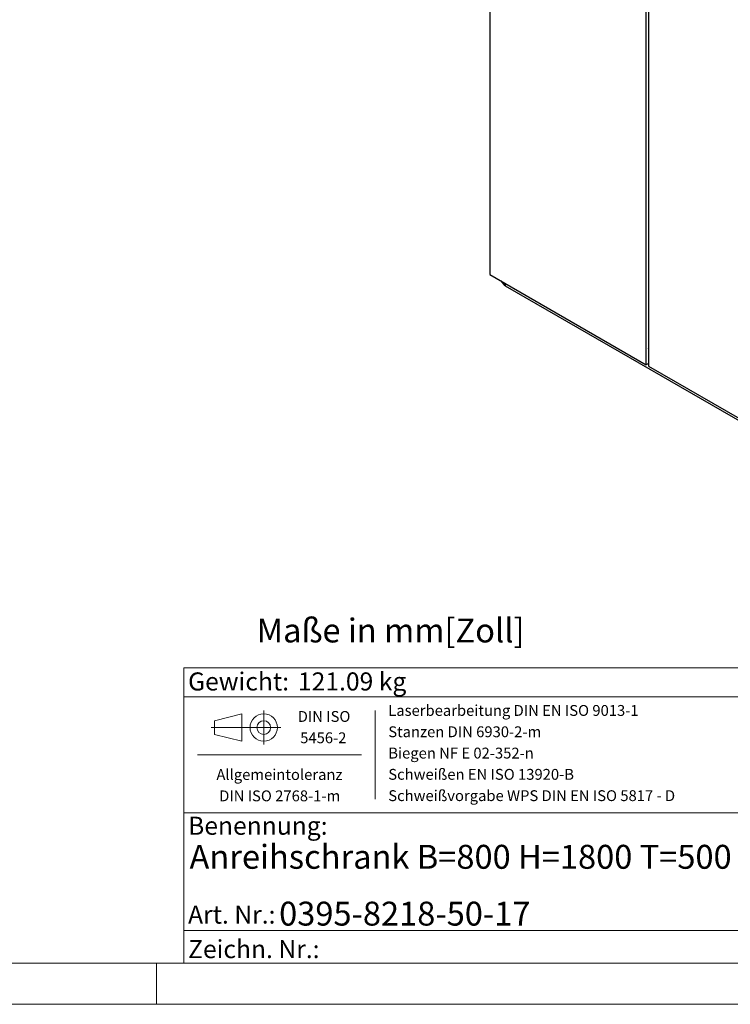
# Model space of a CAD drawing. Units: millimetres. Extents: x 0 to 420, y 0 to 297.
# Drawn here: x 210 to 314, y 0 to 144 of the extents above; entities that cross this region are included whole.
import ezdxf

# ---------------------------------------------------------------- set-up
doc = ezdxf.new("R2010")
doc.units = ezdxf.units.MM
doc.linetypes.add('CENTERX2', pattern=[20.32, 12.7, -2.54, 2.54, -2.54])
doc.styles.add('SLDTEXTSTYLE0', font='GOTHIC.TTF', dxfattribs={"width": 0.913})
doc.styles.add('SLDTEXTSTYLE1', font='GOTHIC.TTF', dxfattribs={"width": 0.913})

# ---------------------------------------------------------------- blocks, each defined once
blk = doc.blocks.new('SW_NOTE_0_1')
at = {"color": 0, "linetype": 'Continuous', "lineweight": 0, "char_height": 1.587, "attachment_point": 2, "style": 'SLDTEXTSTYLE0'}
for s, insert in [('DIN ISO', (3.82, 2.03)), ('5456-2', (3.71, -1.09))]:
    blk.add_mtext(s, dxfattribs=dict(at, insert=insert))
blk = doc.blocks.new('SW_NOTE_0_3')
at = {"color": 0, "linetype": 'Continuous', "lineweight": 0, "char_height": 1.5875, "attachment_point": 1, "style": 'SLDTEXTSTYLE0'}
for s, insert in [('Laserbearbeitung DIN EN ISO 9013-1', (0, 2.03)), ('Stanzen DIN 6930-2-m', (0, -1.09)), ('Biegen NF E 02-352-n', (0, -4.21)), ('Schweißen EN ISO 13920-B', (0, -7.32)), ('Schweißvorgabe WPS DIN EN ISO 5817 - D', (0, -10.44))]:
    blk.add_mtext(s, dxfattribs=dict(at, insert=insert))
blk = doc.blocks.new('SW_NOTE_0_4')
at = {"color": 0, "linetype": 'Continuous', "lineweight": 0, "char_height": 1.5875, "attachment_point": 2, "style": 'SLDTEXTSTYLE0'}
for s, insert in [('Allgemeintoleranz ', (9.4, 2.03)), ('DIN ISO 2768-1-m', (9.44, -1.09))]:
    blk.add_mtext(s, dxfattribs=dict(at, insert=insert))

msp = doc.modelspace()

# ---------------------------------------------------------------- linework, layer by layer
at = {"color": 7, "linetype": 'Continuous', "lineweight": 25}
for p, q in [((278.80163, 227.01343), (278.80163, 106.77779)), ((301.66475, 93.5792), (301.66475, 213.81483)), ((302.01831, 213.61073), (302.01831, 93.37509)), ((278.80163, 106.77779), (301.66475, 93.5792)), ((281.04081, 105.14465), (280.42807, 105.83888)), ((281.04081, 105.48515), (281.04081, 105.14465)), ((281.04081, 105.14465), (326.29564, 79.01959)), ((301.9898, 95.95446), (302.01831, 95.938)), ((302.01831, 95.97928), (301.98997, 95.99564)), ((302.01831, 93.7833), (301.66475, 93.5792)), ((302.01831, 93.37509), (325.58853, 79.76829))]:
    msp.add_line(p, q, dxfattribs=at)
at = {"color": 7, "linetype": 'Continuous', "lineweight": 18}
for p, q in [((234, 6), (234, 49.25)), ((234, 49.25), (414, 49.25)), ((234, 45), (414, 45)), ((242.5, 42.5), (238.5, 41.5)), ((242.5, 38.5), (242.5, 42.5)), ((262, 43), (262, 30)), ((238.5, 41.5), (238.5, 39.5)), ((238.5, 39.5), (242.5, 38.5)), ((236, 36.5), (260, 36.5)), ((234, 28), (414, 28)), ((234, 10.8), (356.9, 10.8)), ((6, 6), (414, 6)), ((230, 0), (230, 6)), ((0, 0), (420, 0))]:
    msp.add_line(p, q, dxfattribs=at)
at = {"color": 7, "linetype": 'CENTERX2', "lineweight": 18}
for p, q in [((245.7, 43), (245.7, 38)), ((248.2, 40.5), (238, 40.5))]:
    msp.add_line(p, q, dxfattribs=at)
at = {"color": 7, "linetype": 'Continuous', "lineweight": 18}
for radius in [2, 1]:
    msp.add_circle((245.7, 40.5), radius, dxfattribs=at)
at = {"color": 7, "linetype": 'Continuous', "lineweight": 25}
msp.add_arc((302.29904, 95.95462), 0.31145, 154.3381889, 205.6618111, dxfattribs=at)

# ---------------------------------------------------------------- block references
at = {"color": 7, "linetype": 'Continuous', "lineweight": 0}
for name, p in [('SW_NOTE_0_3', (263.92287, 41.76278)), ('SW_NOTE_0_1', (250.70911, 40.88333)), ('SW_NOTE_0_4', (238.60147, 32.38333))]:
    msp.add_blockref(name, p, dxfattribs=at)

# ---------------------------------------------------------------- texts
at = {"color": 7, "linetype": 'Continuous', "lineweight": 0, "attachment_point": 1}
for s, insert, char_height, style in [('Maße in mm[Zoll]', (244.65854, 56.45013), 3.5, 'SLDTEXTSTYLE0'), ('Gewicht:', (234.63477, 48.56435), 2.645833, 'SLDTEXTSTYLE1'), ('121.09 kg', (250.70911, 48.56435), 2.645833, 'SLDTEXTSTYLE0'), ('Benennung:', (234.63477, 27.45186), 2.645833, 'SLDTEXTSTYLE1'), ('Anreihschrank B=800 H=1800 T=500', (234.84531, 23.33302), 3.5, 'SLDTEXTSTYLE0'), ('Art. Nr.:', (234.63477, 14.45186), 2.645833, 'SLDTEXTSTYLE1'), ('0395-8218-50-17', (247.95235, 15.01765), 3.5, 'SLDTEXTSTYLE0'), ('Zeichn. Nr.:', (234.63477, 9.40186), 2.6458333, 'SLDTEXTSTYLE1')]:
    msp.add_mtext(s, dxfattribs=dict(at, insert=insert, char_height=char_height, style=style))

doc.saveas('drawing.dxf')
